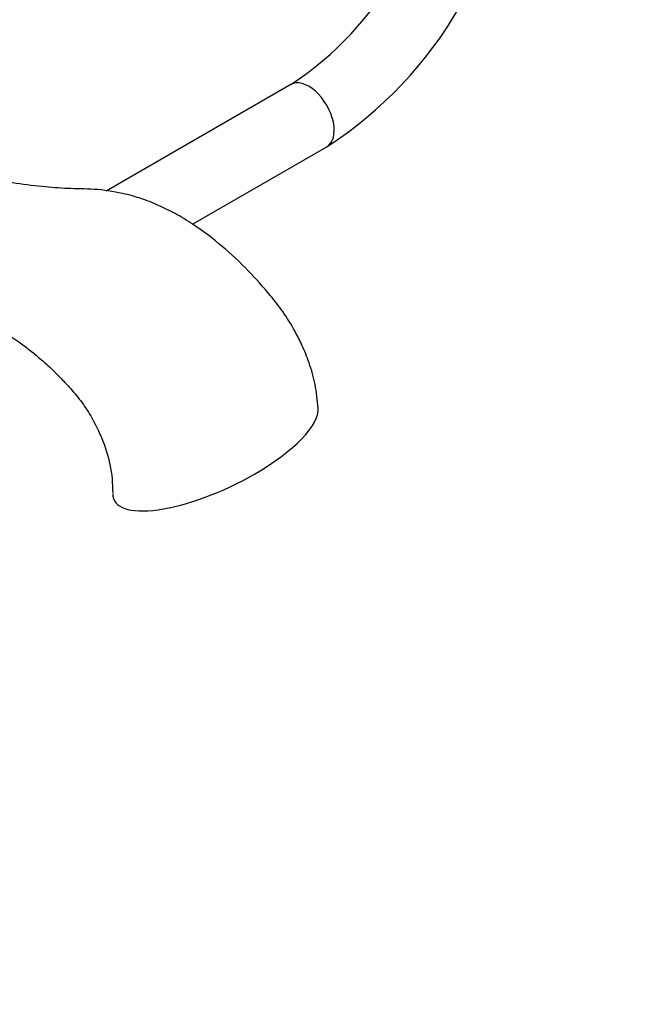
# Paper-space layout 'Layout1' of a CAD drawing. Units: millimetres. Extents: x 0 to 1315, y 0 to 2793.
# Drawn here: x 1211 to 1315, y 624 to 789 of the extents above; entities that cross this region are included whole.
import ezdxf
from ezdxf import colors
from ezdxf.entities.mleader import LeaderData, LeaderLine
from ezdxf.math import Vec2, Vec3

# ---------------------------------------------------------------- set-up
doc = ezdxf.new("R2010")
doc.units = ezdxf.units.MM
doc.layers.add('DV6_Défaut', color=7, linetype='Continuous')
doc.layers.add('Défaut', color=7, linetype='Continuous')

# ---------------------------------------------------------------- blocks, each defined once
blk = doc.blocks.new('_DOT')
at = {"color": 0}
blk.add_line((0, 0), (-1, 0), dxfattribs=at)
at = {"color": 0, "const_width": 0.333}
blk.add_lwpolyline([(-0.1665, 0, 1), (0.1665, 0, 1)], format="xyb", close=True, dxfattribs=at)
blk = doc.blocks.new('SE5')
at = {"layer": 'DV6_Défaut', "color": 7, "linetype": 'Continuous'}
for p, q in [((1256.22, 777.86), (1225.35, 760.04)), ((1239.76, 754.51), (1262.22, 767.47))]:
    blk.add_line(p, q, dxfattribs=at)
for centre, radius, start, end in [((1224.96, 825.1), 56.65, 303.4906, 356.5094), ((1225.03, 825.06), 68.56, 302.8501, 357.1499)]:
    blk.add_arc(centre, radius, start, end, dxfattribs=at)
for centre, major_axis, ratio, start_param, end_param in [((1259.22, 772.66), (3, -5.2), 0.57735, 0, 3.141593), ((1243.61, 716.48), (-16.97, -8.09), 0.338602, 1.799495, 3.01353), ((1243.61, 716.48), (16.97, 8.09), 0.338602, 2.978199, 4.941088)]:
    blk.add_ellipse(centre, major_axis=major_axis, ratio=ratio, start_param=start_param, end_param=end_param, dxfattribs=at)
for points, knots in [([(1260.79, 723.67), (1260.66, 725.13), (1260.43, 727.45), (1259.39, 731.13), (1258.2, 734.1), (1256.75, 736.99), (1255.01, 739.78), (1252.36, 743.15), (1249.04, 746.89), (1244.82, 750.86), (1240.79, 753.93), (1237.32, 756.07), (1234.37, 757.58), (1231.31, 758.81), (1227.55, 759.85), (1223.29, 760.45), (1218.91, 760.41), (1214.33, 760.8), (1209.56, 761.39), (1204.42, 762.32), (1199.18, 763.51), (1194.16, 764.97), (1189.88, 766.64), (1186.25, 768.33), (1182.73, 770.22), (1179.31, 772.36), (1176.16, 774.67), (1173.93, 776.52), (1172.23, 778), (1171.34, 779.19), (1170.93, 779.88), (1170.77, 780.18)], [0, 0, 0, 0, 0.034021, 0.063298, 0.087463, 0.106369, 0.134996, 0.159772, 0.200753, 0.244964, 0.288566, 0.315908, 0.340019, 0.366879, 0.396949, 0.440612, 0.483805, 0.526196, 0.576628, 0.629979, 0.686801, 0.743362, 0.791135, 0.825123, 0.864518, 0.91083, 0.942704, 0.967492, 0.981559, 0.992111, 1, 1, 1, 1]), ([(1157.78, 747.27), (1157.94, 747.15), (1159.2, 746.3), (1162.68, 744.43), (1168.29, 742.34), (1175.26, 740.48), (1181.39, 739.83), (1186.33, 740.02), (1190.18, 740.41), (1193.64, 740.94), (1196.94, 740.75), (1200.19, 740.09), (1203.64, 738.9), (1207.39, 737.04), (1210.97, 734.73), (1214.12, 732.22), (1216.33, 730.19), (1217.97, 728.53), (1219.55, 726.86), (1221.31, 724.74), (1223.12, 721.91), (1224.82, 718.41), (1226.24, 713.9), (1226.38, 711.22), (1226.43, 709.52)], [0, 0, 0, 0, 0.005889, 0.044157, 0.122446, 0.21123, 0.306718, 0.371076, 0.435468, 0.49368, 0.543951, 0.587902, 0.638706, 0.683115, 0.731903, 0.772548, 0.800974, 0.816117, 0.835917, 0.861071, 0.885576, 0.916402, 0.954329, 1, 1, 1, 1])]:
    blk.add_open_spline(points, degree=3, knots=knots, dxfattribs=at)

psp = doc.layouts.get("Layout1")

# ---------------------------------------------------------------- block references
at = {"layer": 'Défaut'}
psp.add_blockref('SE5', (0, 0), dxfattribs=at)

# ---------------------------------------------------------------- leaders
at = {"layer": 'Défaut', "color": 7, "linetype": 'Continuous'}
ml = psp.add_multileader_mtext('Standard', dxfattribs=at)
ml.set_content('{\\pxsm0.9;\\fSolid Edge ISO|b1||i0||c0|p34;\\W1.;08/04/2013\\P}', color=256)
ml.set_leader_properties()
ml.set_arrow_properties(name='DOT')
ml.build(insert=Vec2(0, 0))
ml.multileader.update_dxf_attribs({"leader_type": 0, "dogleg_length": 0, "arrow_head_size": 12})
ctx = ml.context
ctx.base_point, ctx.char_height, ctx.arrow_head_size, ctx.landing_gap_size = Vec3(1225.27, 2785.87), 12, 12, 4.2
notes = []
notes.append((ctx, [(0, (0, 0, 0), (0, 0), (1, 0), 1, [])]))
ctx.mtext.insert = Vec3(1229.47, 2791.99)
for ctx, leaders in notes:
    for number, flags, end, landing, length, lines in leaders:
        leader = LeaderData()
        leader.index, (leader.has_last_leader_line, leader.has_dogleg_vector, leader.attachment_direction) = number, flags
        leader.last_leader_point, leader.dogleg_vector, leader.dogleg_length = Vec3(end), Vec3(landing), length
        for number, points, colour, breaks in lines:
            line = LeaderLine()
            line.index, line.vertices, line.color, line.breaks = number, Vec3.list(points), colors.encode_raw_color(colour), breaks
            leader.lines.append(line)
        ctx.leaders.append(leader)

doc.saveas('drawing.dxf')
